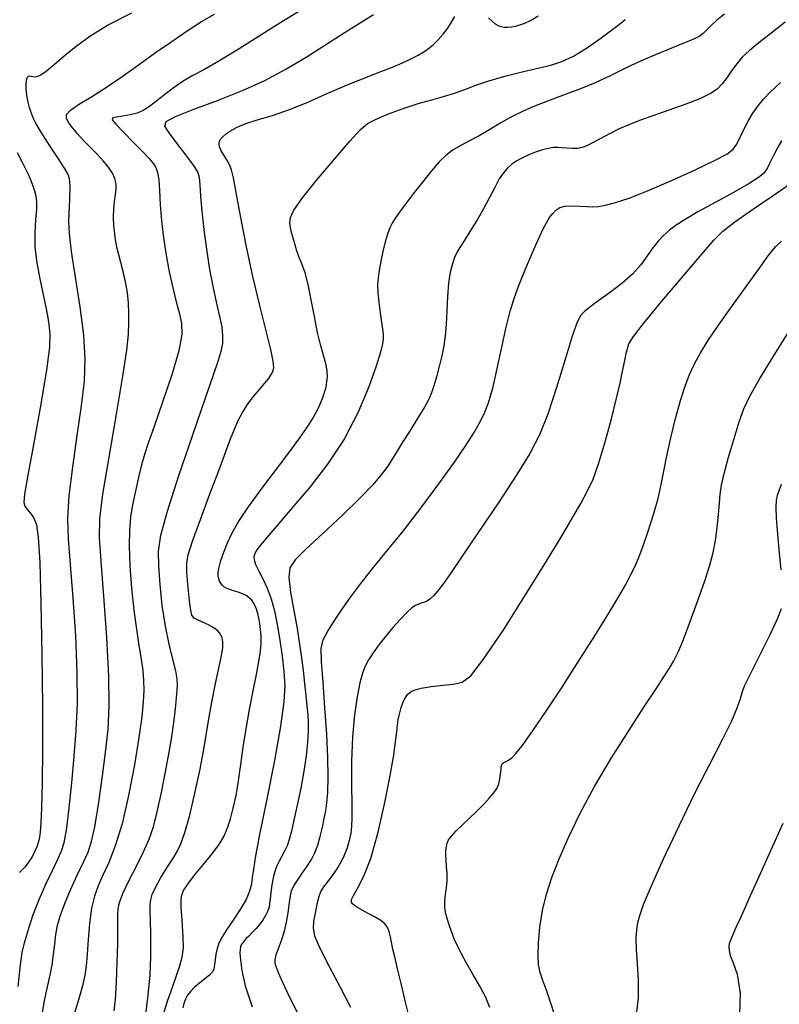
# Model space of a CAD drawing. Extents: x 362093 to 365293, y 1021863 to 1024863.
# Drawn here: x 362750 to 362818, y 1022630 to 1022719 of the extents above; entities that cross this region are included whole.
import ezdxf

# ---------------------------------------------------------------- set-up
doc = ezdxf.new("R2010")
doc.units = 0
doc.header["$MEASUREMENT"] = 0
doc.layers.add('INDEX', color=1, linetype='CONTINUOUS')
doc.layers.add('INTER', color=33, linetype='CONTINUOUS')

msp = doc.modelspace()

# ---------------------------------------------------------------- linework, layer by layer
at = {"layer": 'INDEX', "color": 1, "linetype": 'CONTINUOUS'}
for points, elevation in [([(362758.139, 1022629.486), (362758.262, 1022630.526), (362758.262, 1022630.526), (362758.359, 1022632.087), (362758.432, 1022633.893), (362758.478, 1022635.556), (362758.496, 1022636.776), (362758.497, 1022637.61), (362758.492, 1022638.202), (362758.492, 1022638.202), (362758.507, 1022638.701), (362758.623, 1022639.269), (362758.93, 1022640.068), (362758.93, 1022640.068), (362759.481, 1022641.201), (362760.159, 1022642.521), (362760.806, 1022643.818), (362760.806, 1022643.818), (362761.303, 1022644.955), (362761.688, 1022646.087), (362762.04, 1022647.443), (362762.04, 1022647.443), (362762.415, 1022649.165), (362762.787, 1022651.047), (362763.109, 1022652.797), (362763.109, 1022652.797), (362763.346, 1022654.193), (362763.51, 1022655.284), (362763.624, 1022656.192), (362763.624, 1022656.192), (362763.711, 1022657.011), (362763.777, 1022657.741), (362763.827, 1022658.36), (362763.827, 1022658.36), (362763.859, 1022658.875), (362763.833, 1022659.415), (362763.703, 1022660.14), (362763.703, 1022660.14), (362763.443, 1022661.179), (362763.106, 1022662.534), (362762.768, 1022664.175), (362762.768, 1022664.175), (362762.492, 1022666.038), (362762.293, 1022667.918), (362762.172, 1022669.576), (362762.172, 1022669.576), (362762.158, 1022670.911), (362762.372, 1022672.369), (362762.961, 1022674.532), (362762.961, 1022674.532), (362763.994, 1022677.747), (362765.231, 1022681.401), (362766.355, 1022684.64), (362766.355, 1022684.64), (362767.12, 1022686.821), (362767.566, 1022688.129), (362767.807, 1022688.958), (362767.807, 1022688.958), (362767.935, 1022689.651), (362767.963, 1022690.345), (362767.881, 1022691.125), (362767.881, 1022691.125), (362767.689, 1022692.07), (362767.417, 1022693.229), (362767.105, 1022694.642), (362767.105, 1022694.642), (362766.79, 1022696.317), (362766.5, 1022698.13), (362766.26, 1022699.922), (362766.26, 1022699.922), (362766.088, 1022701.549), (362765.977, 1022702.916), (362765.908, 1022703.94), (362765.908, 1022703.94), (362765.846, 1022704.598), (362765.685, 1022705.101), (362765.298, 1022705.721), (362765.298, 1022705.721), (362764.616, 1022706.64), (362763.807, 1022707.689), (362763.097, 1022708.608), (362763.097, 1022708.608), (362762.706, 1022709.217), (362762.833, 1022709.645), (362763.676, 1022710.101), (362763.676, 1022710.101), (362765.327, 1022710.745), (362767.476, 1022711.547), (362769.713, 1022712.432), (362769.713, 1022712.432), (362771.723, 1022713.346), (362773.581, 1022714.33), (362775.458, 1022715.447), (362775.458, 1022715.447), (362777.474, 1022716.726), (362779.542, 1022718.056), (362781.521, 1022719.291)], 2360), ([(362774.786, 1022629.167), (362774.032, 1022630.64), (362773.53, 1022631.661), (362773.204, 1022632.365), (362773.204, 1022632.365), (362772.986, 1022632.872), (362772.84, 1022633.247), (362772.74, 1022633.545), (362772.74, 1022633.545), (362772.672, 1022633.818), (362772.662, 1022634.13), (362772.752, 1022634.548), (362772.752, 1022634.548), (362772.962, 1022635.121), (362773.238, 1022635.841), (362773.51, 1022636.685), (362773.51, 1022636.685), (362773.722, 1022637.614), (362773.871, 1022638.526), (362773.972, 1022639.304), (362773.972, 1022639.304), (362774.048, 1022639.873), (362774.154, 1022640.317), (362774.359, 1022640.764), (362774.359, 1022640.764), (362774.703, 1022641.308), (362775.132, 1022641.92), (362775.565, 1022642.542), (362775.565, 1022642.542), (362775.937, 1022643.134), (362776.247, 1022643.74), (362776.508, 1022644.424), (362776.508, 1022644.424), (362776.733, 1022645.221), (362776.926, 1022646.061), (362777.091, 1022646.842), (362777.091, 1022646.842), (362777.23, 1022647.515), (362777.337, 1022648.231), (362777.407, 1022649.19), (362777.407, 1022649.19), (362777.433, 1022650.554), (362777.405, 1022652.319), (362777.314, 1022654.44), (362777.314, 1022654.44), (362777.159, 1022656.817), (362776.987, 1022659.123), (362776.852, 1022660.978), (362776.852, 1022660.978), (362776.82, 1022662.139), (362776.982, 1022662.918), (362777.44, 1022663.77), (362777.44, 1022663.77), (362778.252, 1022665.029), (362779.311, 1022666.567), (362780.468, 1022668.14), (362780.468, 1022668.14), (362781.617, 1022669.581), (362782.825, 1022671.037), (362784.198, 1022672.733), (362784.198, 1022672.733), (362785.788, 1022674.8), (362787.411, 1022676.988), (362788.825, 1022678.954), (362788.825, 1022678.954), (362789.852, 1022680.441), (362790.557, 1022681.54), (362791.069, 1022682.43), (362791.069, 1022682.43), (362791.499, 1022683.29), (362791.895, 1022684.296), (362792.287, 1022685.625), (362792.287, 1022685.625), (362792.697, 1022687.374), (362793.109, 1022689.307), (362793.502, 1022691.108), (362793.502, 1022691.108), (362793.861, 1022692.542), (362794.21, 1022693.692), (362794.58, 1022694.721), (362794.58, 1022694.721), (362794.993, 1022695.757), (362795.423, 1022696.78), (362795.835, 1022697.737), (362796.199, 1022698.582), (362796.525, 1022699.318), (362796.827, 1022699.957), (362796.827, 1022699.957), (362797.121, 1022700.511), (362797.408, 1022700.98), (362797.689, 1022701.366), (362797.689, 1022701.366), (362797.974, 1022701.668), (362798.319, 1022701.882), (362798.79, 1022702.004), (362798.79, 1022702.004), (362799.42, 1022702.038), (362800.122, 1022702.016), (362800.778, 1022701.975), (362800.778, 1022701.975), (362801.31, 1022701.955), (362801.821, 1022701.987), (362802.454, 1022702.102), (362802.454, 1022702.102), (362803.342, 1022702.336), (362804.579, 1022702.745), (362806.243, 1022703.389), (362806.243, 1022703.389), (362808.331, 1022704.283), (362810.489, 1022705.262), (362812.279, 1022706.118), (362812.279, 1022706.118), (362813.381, 1022706.706), (362813.956, 1022707.142), (362814.286, 1022707.608), (362814.286, 1022707.608), (362814.605, 1022708.239), (362814.954, 1022708.98), (362815.33, 1022709.729), (362815.33, 1022709.729), (362815.733, 1022710.41), (362816.181, 1022711.038), (362816.695, 1022711.654), (362816.695, 1022711.654), (362817.325, 1022712.315), (362818.229, 1022713.148)], 2350), ([(362818.279, 1022676.918), (362818.077, 1022676.364), (362817.942, 1022675.935), (362817.942, 1022675.935), (362817.844, 1022675.506), (362817.799, 1022674.895), (362817.829, 1022673.908), (362817.829, 1022673.908), (362817.946, 1022672.441), (362818.108, 1022670.763), (362818.263, 1022669.236)], 2340), ([(362818.283, 1022665.733), (362817.926, 1022664.798), (362817.301, 1022663.456), (362816.544, 1022661.937), (362815.839, 1022660.556), (362815.839, 1022660.556), (362815.33, 1022659.546), (362814.995, 1022658.824), (362814.77, 1022658.23), (362814.77, 1022658.23), (362814.582, 1022657.6), (362814.304, 1022656.776), (362813.802, 1022655.595), (362813.802, 1022655.595), (362812.972, 1022653.928), (362811.851, 1022651.767), (362810.512, 1022649.135), (362810.512, 1022649.135), (362809.05, 1022646.13), (362807.655, 1022643.153), (362806.538, 1022640.679), (362806.538, 1022640.679), (362805.853, 1022639.05), (362805.506, 1022638.072), (362805.343, 1022637.414), (362805.343, 1022637.414), (362805.241, 1022636.785), (362805.19, 1022636.034), (362805.212, 1022635.048), (362805.212, 1022635.048), (362805.308, 1022633.754), (362805.4, 1022632.247), (362805.386, 1022630.662), (362805.386, 1022630.662), (362805.202, 1022629.107)], 2340)]:
    msp.add_lwpolyline(points, dxfattribs=dict(at, elevation=elevation))
at = {"layer": 'INTER', "linetype": 'CONTINUOUS'}
for points, elevation in [([(362749.484, 1022631.7), (362749.714, 1022633.649), (362749.871, 1022634.748), (362750.065, 1022635.612), (362750.065, 1022635.612), (362750.386, 1022636.728), (362750.832, 1022638.079), (362751.377, 1022639.517), (362751.377, 1022639.517), (362751.985, 1022640.908), (362752.581, 1022642.156), (362753.083, 1022643.178), (362753.083, 1022643.178), (362753.431, 1022643.961), (362753.671, 1022644.78), (362753.874, 1022645.98), (362753.874, 1022645.98), (362754.095, 1022647.801), (362754.327, 1022650.055), (362754.547, 1022652.446), (362754.547, 1022652.446), (362754.73, 1022654.772), (362754.838, 1022657.203), (362754.83, 1022660.003), (362754.83, 1022660.003), (362754.684, 1022663.306), (362754.455, 1022666.721), (362754.216, 1022669.73), (362754.216, 1022669.73), (362754.038, 1022671.99), (362753.98, 1022673.868), (362754.096, 1022675.907), (362754.096, 1022675.907), (362754.412, 1022678.489), (362754.83, 1022681.342), (362755.221, 1022684.028), (362755.221, 1022684.028), (362755.474, 1022686.248), (362755.546, 1022688.246), (362755.411, 1022690.4), (362755.411, 1022690.4), (362755.074, 1022692.956), (362754.652, 1022695.608), (362754.295, 1022697.918), (362754.295, 1022697.918), (362754.112, 1022699.556), (362754.069, 1022700.638), (362754.094, 1022701.392), (362754.094, 1022701.392), (362754.125, 1022702.011), (362754.15, 1022702.547), (362754.167, 1022703.02), (362754.175, 1022703.445), (362754.174, 1022703.825), (362754.164, 1022704.16), (362754.164, 1022704.16), (362754.13, 1022704.47), (362754, 1022704.856), (362753.686, 1022705.438), (362753.686, 1022705.438), (362753.144, 1022706.287), (362752.486, 1022707.268), (362751.867, 1022708.195), (362751.867, 1022708.195), (362751.406, 1022708.925), (362751.086, 1022709.495), (362750.853, 1022709.982), (362750.853, 1022709.982), (362750.664, 1022710.452), (362750.509, 1022710.919), (362750.389, 1022711.382), (362750.389, 1022711.382), (362750.303, 1022711.838), (362750.248, 1022712.271), (362750.22, 1022712.663), (362750.22, 1022712.663), (362750.215, 1022712.997), (362750.233, 1022713.271), (362750.274, 1022713.484), (362750.274, 1022713.484), (362750.339, 1022713.637), (362750.426, 1022713.729), (362750.537, 1022713.76), (362750.537, 1022713.76), (362750.671, 1022713.737), (362750.828, 1022713.69), (362751.008, 1022713.659), (362751.008, 1022713.659), (362751.224, 1022713.686), (362751.538, 1022713.84), (362752.024, 1022714.193), (362752.024, 1022714.193), (362752.737, 1022714.793), (362753.651, 1022715.574), (362754.72, 1022716.446), (362754.72, 1022716.446), (362755.949, 1022717.345), (362757.537, 1022718.32), (362759.736, 1022719.449)], 2366), ([(362751.645, 1022628.969), (362751.883, 1022630.43), (362751.883, 1022630.43), (362752.134, 1022631.661), (362752.369, 1022632.704), (362752.559, 1022633.653), (362752.559, 1022633.653), (362752.689, 1022634.582), (362752.788, 1022635.493), (362752.896, 1022636.37), (362752.896, 1022636.37), (362753.054, 1022637.216), (362753.305, 1022638.112), (362753.691, 1022639.161), (362753.691, 1022639.161), (362754.228, 1022640.412), (362754.828, 1022641.719), (362755.378, 1022642.882), (362755.794, 1022643.798), (362756.117, 1022644.744), (362756.418, 1022646.089), (362756.418, 1022646.089), (362756.749, 1022648.077), (362757.084, 1022650.439), (362757.381, 1022652.778), (362757.381, 1022652.778), (362757.596, 1022654.844), (362757.7, 1022656.973), (362757.663, 1022659.647), (362757.663, 1022659.647), (362757.478, 1022663.135), (362757.217, 1022666.858), (362756.972, 1022670.027), (362756.972, 1022670.027), (362756.831, 1022672.137), (362756.865, 1022673.833), (362757.144, 1022676.044), (362757.144, 1022676.044), (362757.689, 1022679.391), (362758.351, 1022683.256), (362758.93, 1022686.708), (362758.93, 1022686.708), (362759.279, 1022689.049), (362759.434, 1022690.491), (362759.48, 1022691.477), (362759.48, 1022691.477), (362759.484, 1022692.378), (362759.445, 1022693.286), (362759.347, 1022694.221), (362759.347, 1022694.221), (362759.18, 1022695.188), (362758.975, 1022696.124), (362758.766, 1022696.95), (362758.766, 1022696.95), (362758.585, 1022697.618), (362758.434, 1022698.2), (362758.306, 1022698.802), (362758.306, 1022698.802), (362758.199, 1022699.5), (362758.126, 1022700.263), (362758.099, 1022701.034), (362758.099, 1022701.034), (362758.128, 1022701.762), (362758.193, 1022702.428), (362758.266, 1022703.023), (362758.266, 1022703.023), (362758.321, 1022703.544), (362758.318, 1022704.022), (362758.217, 1022704.496), (362758.217, 1022704.496), (362757.987, 1022705), (362757.633, 1022705.535), (362757.166, 1022706.101), (362757.166, 1022706.101), (362756.609, 1022706.691), (362756.006, 1022707.295), (362755.411, 1022707.901), (362755.411, 1022707.901), (362754.872, 1022708.493), (362754.416, 1022709.043), (362754.064, 1022709.52), (362754.064, 1022709.52), (362753.85, 1022709.908), (362753.865, 1022710.265), (362754.207, 1022710.665), (362754.207, 1022710.665), (362754.949, 1022711.176), (362756.034, 1022711.836), (362757.377, 1022712.676), (362757.377, 1022712.676), (362758.883, 1022713.699), (362760.431, 1022714.802), (362761.893, 1022715.852), (362761.893, 1022715.852), (362763.164, 1022716.745), (362764.248, 1022717.486), (362765.171, 1022718.106), (362765.171, 1022718.106), (362766.029, 1022718.662), (362767.194, 1022719.314)], 2364), ([(362775.082, 1022719.699), (362773.421, 1022718.723), (362773.421, 1022718.723), (362771.464, 1022717.494), (362769.416, 1022716.189), (362767.601, 1022715.068), (362767.601, 1022715.068), (362766.251, 1022714.309), (362765.245, 1022713.783), (362764.373, 1022713.285), (362764.373, 1022713.285), (362763.476, 1022712.662), (362762.599, 1022711.983), (362761.84, 1022711.372), (362761.84, 1022711.372), (362761.256, 1022710.926), (362760.762, 1022710.622), (362760.234, 1022710.41), (362759.589, 1022710.246), (362758.919, 1022710.124), (362758.355, 1022710.043), (362758.355, 1022710.043), (362758.018, 1022709.978), (362757.983, 1022709.809), (362758.315, 1022709.393), (362758.315, 1022709.393), (362759.024, 1022708.649), (362759.91, 1022707.748), (362760.722, 1022706.923), (362760.722, 1022706.923), (362761.267, 1022706.352), (362761.587, 1022705.986), (362761.784, 1022705.722), (362761.784, 1022705.722), (362761.942, 1022705.45), (362762.073, 1022705.051), (362762.17, 1022704.4), (362762.17, 1022704.4), (362762.236, 1022703.412), (362762.302, 1022702.146), (362762.408, 1022700.701), (362762.408, 1022700.701), (362762.585, 1022699.168), (362762.826, 1022697.611), (362763.115, 1022696.092), (362763.115, 1022696.092), (362763.431, 1022694.667), (362763.747, 1022693.393), (362764.029, 1022692.325), (362764.029, 1022692.325), (362764.232, 1022691.447), (362764.253, 1022690.457), (362763.974, 1022688.984), (362763.974, 1022688.984), (362763.337, 1022686.811), (362762.519, 1022684.349), (362761.756, 1022682.162), (362761.756, 1022682.162), (362761.227, 1022680.661), (362760.881, 1022679.63), (362760.612, 1022678.697), (362760.612, 1022678.697), (362760.336, 1022677.578), (362760.062, 1022676.33), (362759.819, 1022675.1), (362759.819, 1022675.1), (362759.637, 1022673.975), (362759.529, 1022672.806), (362759.507, 1022671.388), (362759.507, 1022671.388), (362759.575, 1022669.591), (362759.719, 1022667.584), (362759.92, 1022665.613), (362759.92, 1022665.613), (362760.154, 1022663.879), (362760.39, 1022662.41), (362760.591, 1022661.186), (362760.591, 1022661.186), (362760.729, 1022660.175), (362760.803, 1022659.277), (362760.818, 1022658.379), (362760.818, 1022658.379), (362760.773, 1022657.35), (362760.639, 1022656.002), (362760.379, 1022654.134), (362760.379, 1022654.134), (362759.971, 1022651.653), (362759.449, 1022648.907), (362758.86, 1022646.357), (362758.86, 1022646.357), (362758.251, 1022644.358), (362757.665, 1022642.862), (362757.14, 1022641.717), (362757.14, 1022641.717), (362756.709, 1022640.768), (362756.37, 1022639.837), (362756.115, 1022638.744), (362756.115, 1022638.744), (362755.932, 1022637.378), (362755.803, 1022635.911), (362755.711, 1022634.586), (362755.711, 1022634.586), (362755.628, 1022633.566), (362755.508, 1022632.698), (362755.294, 1022631.749), (362755.294, 1022631.749), (362754.956, 1022630.564), (362754.565, 1022629.303)], 2362), ([(362760.986, 1022628.96), (362761.232, 1022630.921), (362761.232, 1022630.921), (362761.389, 1022632.755), (362761.455, 1022634.377), (362761.468, 1022635.701), (362761.468, 1022635.701), (362761.46, 1022636.671), (362761.442, 1022637.361), (362761.42, 1022637.876), (362761.42, 1022637.876), (362761.398, 1022638.309), (362761.388, 1022638.703), (362761.397, 1022639.083), (362761.397, 1022639.083), (362761.445, 1022639.485), (362761.582, 1022639.973), (362761.872, 1022640.621), (362761.872, 1022640.621), (362762.343, 1022641.462), (362762.903, 1022642.374), (362763.43, 1022643.196), (362763.43, 1022643.196), (362763.835, 1022643.846), (362764.171, 1022644.538), (362764.525, 1022645.565), (362764.525, 1022645.565), (362764.961, 1022647.133), (362765.439, 1022649.106), (362765.895, 1022651.261), (362765.895, 1022651.261), (362766.282, 1022653.403), (362766.621, 1022655.445), (362766.948, 1022657.326), (362766.948, 1022657.326), (362767.286, 1022658.99), (362767.597, 1022660.39), (362767.829, 1022661.48), (362767.829, 1022661.48), (362767.944, 1022662.241), (362767.952, 1022662.755), (362767.876, 1022663.126), (362767.876, 1022663.126), (362767.729, 1022663.443), (362767.491, 1022663.735), (362767.135, 1022664.013), (362767.135, 1022664.013), (362766.653, 1022664.284), (362766.129, 1022664.53), (362765.672, 1022664.727), (362765.672, 1022664.727), (362765.359, 1022664.886), (362765.162, 1022665.165), (362765.025, 1022665.752), (362765.025, 1022665.752), (362764.902, 1022666.757), (362764.796, 1022667.953), (362764.718, 1022669.029), (362764.718, 1022669.029), (362764.696, 1022669.8), (362764.826, 1022670.581), (362765.216, 1022671.81), (362765.216, 1022671.81), (362765.922, 1022673.766), (362766.788, 1022676.091), (362767.606, 1022678.266), (362767.606, 1022678.266), (362768.213, 1022679.89), (362768.648, 1022681.043), (362768.996, 1022681.923), (362768.996, 1022681.923), (362769.336, 1022682.7), (362769.712, 1022683.428), (362770.161, 1022684.137), (362770.161, 1022684.137), (362770.699, 1022684.84), (362771.256, 1022685.499), (362771.744, 1022686.061), (362771.744, 1022686.061), (362772.094, 1022686.493), (362772.32, 1022686.829), (362772.46, 1022687.122), (362772.46, 1022687.122), (362772.534, 1022687.454), (362772.496, 1022688.032), (362772.282, 1022689.088), (362772.282, 1022689.088), (362771.854, 1022690.793), (362771.279, 1022693.047), (362770.649, 1022695.681), (362770.048, 1022698.495), (362769.529, 1022701.146), (362769.139, 1022703.254), (362769.139, 1022703.254), (362768.899, 1022704.561), (362768.739, 1022705.276), (362768.564, 1022705.731), (362768.564, 1022705.731), (362768.308, 1022706.189), (362768.02, 1022706.656), (362767.779, 1022707.074), (362767.779, 1022707.074), (362767.644, 1022707.4), (362767.611, 1022707.653), (362767.658, 1022707.868), (362767.658, 1022707.868), (362767.769, 1022708.079), (362767.967, 1022708.304), (362768.28, 1022708.56), (362768.28, 1022708.56), (362768.737, 1022708.857), (362769.368, 1022709.181), (362770.201, 1022709.512), (362770.201, 1022709.512), (362771.258, 1022709.844), (362772.52, 1022710.226), (362773.963, 1022710.722), (362773.963, 1022710.722), (362775.552, 1022711.368), (362777.215, 1022712.1), (362778.875, 1022712.827), (362778.875, 1022712.827), (362780.455, 1022713.473), (362781.897, 1022714.033), (362783.142, 1022714.52), (362783.142, 1022714.52), (362784.15, 1022714.945), (362784.945, 1022715.315), (362785.57, 1022715.636), (362785.57, 1022715.636), (362786.066, 1022715.921), (362786.491, 1022716.214), (362786.906, 1022716.563), (362786.906, 1022716.563), (362787.352, 1022717.005), (362787.806, 1022717.518), (362788.225, 1022718.066), (362788.225, 1022718.066), (362788.577, 1022718.61), (362788.869, 1022719.111)], 2358), ([(362813.17, 1022719.318), (362812.497, 1022718.768), (362811.935, 1022718.264), (362811.524, 1022717.857), (362811.524, 1022717.857), (362811.25, 1022717.572), (362810.892, 1022717.316), (362810.171, 1022716.97), (362810.171, 1022716.97), (362808.908, 1022716.449), (362807.305, 1022715.798), (362805.66, 1022715.1), (362805.66, 1022715.1), (362804.2, 1022714.421), (362802.863, 1022713.77), (362801.513, 1022713.144), (362801.513, 1022713.144), (362800.059, 1022712.54), (362798.586, 1022711.974), (362797.22, 1022711.466), (362797.22, 1022711.466), (362796.052, 1022711.019), (362795.024, 1022710.584), (362794.039, 1022710.1), (362794.039, 1022710.1), (362793.025, 1022709.525), (362792.011, 1022708.916), (362791.05, 1022708.353), (362791.05, 1022708.353), (362790.186, 1022707.889), (362789.415, 1022707.486), (362788.724, 1022707.078), (362788.724, 1022707.078), (362788.09, 1022706.602), (362787.455, 1022705.995), (362786.75, 1022705.197), (362786.75, 1022705.197), (362785.938, 1022704.188), (362785.112, 1022703.115), (362784.394, 1022702.163), (362784.394, 1022702.163), (362783.874, 1022701.469), (362783.515, 1022700.965), (362783.248, 1022700.53), (362783.248, 1022700.53), (362783.013, 1022700.057), (362782.794, 1022699.492), (362782.586, 1022698.791), (362782.586, 1022698.791), (362782.386, 1022697.942), (362782.206, 1022697.043), (362782.057, 1022696.225), (362782.057, 1022696.225), (362781.952, 1022695.568), (362781.903, 1022694.968), (362781.919, 1022694.27), (362781.919, 1022694.27), (362782.005, 1022693.377), (362782.128, 1022692.412), (362782.252, 1022691.551), (362782.252, 1022691.551), (362782.343, 1022690.925), (362782.392, 1022690.469), (362782.399, 1022690.069), (362782.399, 1022690.069), (362782.347, 1022689.594), (362782.166, 1022688.844), (362781.774, 1022687.598), (362781.101, 1022685.725), (362780.138, 1022683.435), (362778.892, 1022681.027), (362778.892, 1022681.027), (362777.399, 1022678.758), (362775.823, 1022676.73), (362774.361, 1022675.002), (362774.361, 1022675.002), (362773.172, 1022673.622), (362772.268, 1022672.568), (362771.624, 1022671.805), (362771.624, 1022671.805), (362771.208, 1022671.291), (362770.965, 1022670.947), (362770.829, 1022670.689), (362770.829, 1022670.689), (362770.753, 1022670.436), (362770.763, 1022670.128), (362770.9, 1022669.708), (362770.9, 1022669.708), (362771.187, 1022669.134), (362771.566, 1022668.415), (362771.959, 1022667.577), (362771.959, 1022667.577), (362772.304, 1022666.633), (362772.6, 1022665.558), (362772.861, 1022664.32), (362772.861, 1022664.32), (362773.096, 1022662.913), (362773.297, 1022661.45), (362773.449, 1022660.071), (362773.449, 1022660.071), (362773.528, 1022658.818), (362773.461, 1022657.333), (362773.163, 1022655.16), (362773.163, 1022655.16), (362772.595, 1022652.05), (362771.907, 1022648.577), (362771.295, 1022645.523), (362771.295, 1022645.523), (362770.908, 1022643.477), (362770.706, 1022642.264), (362770.606, 1022641.513), (362770.606, 1022641.513), (362770.521, 1022640.9), (362770.362, 1022640.278), (362770.04, 1022639.542), (362770.04, 1022639.542), (362769.504, 1022638.633), (362768.867, 1022637.662), (362768.278, 1022636.787), (362768.278, 1022636.787), (362767.858, 1022636.119), (362767.59, 1022635.598), (362767.426, 1022635.118), (362767.426, 1022635.118), (362767.322, 1022634.603), (362767.253, 1022634.089), (362767.199, 1022633.638), (362767.199, 1022633.638), (362767.134, 1022633.291), (362767.005, 1022633.006), (362766.75, 1022632.718), (362766.75, 1022632.718), (362766.337, 1022632.379), (362765.845, 1022632.003), (362765.38, 1022631.618), (362765.38, 1022631.618), (362765.024, 1022631.25), (362764.769, 1022630.893), (362764.582, 1022630.537), (362764.582, 1022630.537), (362764.438, 1022630.168), (362764.349, 1022629.765)], 2354), ([(362791.915, 1022718.989), (362792.22, 1022718.677), (362792.22, 1022718.677), (362792.5, 1022718.448), (362792.766, 1022718.298), (362793.036, 1022718.207), (362793.036, 1022718.207), (362793.327, 1022718.158), (362793.64, 1022718.148), (362793.976, 1022718.178), (362793.976, 1022718.178), (362794.338, 1022718.247), (362794.732, 1022718.357), (362795.172, 1022718.51), (362795.172, 1022718.51), (362795.684, 1022718.737), (362796.372, 1022719.171)], 2358), ([(362762.662, 1022629.397), (362762.998, 1022630.466), (362763.398, 1022631.615), (362763.782, 1022632.682), (362763.782, 1022632.682), (362764.087, 1022633.557), (362764.292, 1022634.336), (362764.39, 1022635.168), (362764.39, 1022635.168), (362764.386, 1022636.148), (362764.319, 1022637.171), (362764.243, 1022638.079), (362764.243, 1022638.079), (362764.198, 1022638.755), (362764.186, 1022639.236), (362764.201, 1022639.602), (362764.201, 1022639.602), (362764.252, 1022639.934), (362764.415, 1022640.334), (362764.783, 1022640.906), (362764.783, 1022640.906), (362765.405, 1022641.711), (362766.151, 1022642.624), (362766.848, 1022643.476), (362766.848, 1022643.476), (362767.36, 1022644.139), (362767.715, 1022644.651), (362767.975, 1022645.091), (362767.975, 1022645.091), (362768.2, 1022645.541), (362768.415, 1022646.082), (362768.639, 1022646.797), (362768.639, 1022646.797), (362768.886, 1022647.748), (362769.139, 1022648.909), (362769.376, 1022650.235), (362769.376, 1022650.235), (362769.585, 1022651.685), (362769.795, 1022653.245), (362770.044, 1022654.909), (362770.044, 1022654.909), (362770.356, 1022656.645), (362770.688, 1022658.329), (362770.986, 1022659.814), (362770.986, 1022659.814), (362771.202, 1022660.991), (362771.336, 1022661.908), (362771.397, 1022662.652), (362771.396, 1022663.299), (362771.349, 1022663.875), (362771.275, 1022664.398), (362771.275, 1022664.398), (362771.188, 1022664.878), (362771.091, 1022665.31), (362770.984, 1022665.686), (362770.984, 1022665.686), (362770.867, 1022666), (362770.728, 1022666.266), (362770.556, 1022666.501), (362770.556, 1022666.501), (362770.338, 1022666.719), (362770.066, 1022666.918), (362769.73, 1022667.091), (362769.73, 1022667.091), (362769.333, 1022667.236), (362768.921, 1022667.361), (362768.55, 1022667.476), (362768.55, 1022667.476), (362768.263, 1022667.593), (362768.05, 1022667.72), (362767.888, 1022667.864), (362767.888, 1022667.864), (362767.758, 1022668.031), (362767.654, 1022668.223), (362767.577, 1022668.44), (362767.577, 1022668.44), (362767.531, 1022668.69), (362767.535, 1022669.017), (362767.612, 1022669.473), (362767.612, 1022669.473), (362767.781, 1022670.093), (362768.038, 1022670.845), (362768.375, 1022671.678), (362768.375, 1022671.678), (362768.803, 1022672.572), (362769.403, 1022673.616), (362770.277, 1022674.929), (362770.277, 1022674.929), (362771.469, 1022676.563), (362772.79, 1022678.311), (362773.994, 1022679.9), (362773.994, 1022679.9), (362774.894, 1022681.125), (362775.53, 1022682.045), (362775.999, 1022682.791), (362775.999, 1022682.791), (362776.383, 1022683.469), (362776.699, 1022684.101), (362776.946, 1022684.686), (362776.946, 1022684.686), (362777.127, 1022685.225), (362777.252, 1022685.725), (362777.335, 1022686.192), (362777.335, 1022686.192), (362777.382, 1022686.642), (362777.37, 1022687.129), (362777.269, 1022687.719), (362777.269, 1022687.719), (362777.062, 1022688.471), (362776.785, 1022689.428), (362776.485, 1022690.627), (362776.485, 1022690.627), (362776.2, 1022692.066), (362775.926, 1022693.575), (362775.649, 1022694.944), (362775.649, 1022694.944), (362775.359, 1022696.012), (362775.074, 1022696.828), (362774.816, 1022697.49), (362774.816, 1022697.49), (362774.602, 1022698.081), (362774.426, 1022698.628), (362774.276, 1022699.143), (362774.276, 1022699.143), (362774.146, 1022699.634), (362774.048, 1022700.102), (362774, 1022700.545), (362774, 1022700.545), (362774.05, 1022701), (362774.364, 1022701.66), (362775.135, 1022702.756), (362775.135, 1022702.756), (362776.458, 1022704.405), (362778.018, 1022706.261), (362779.403, 1022707.866), (362779.403, 1022707.866), (362780.322, 1022708.882), (362780.994, 1022709.459), (362781.76, 1022709.869), (362781.76, 1022709.869), (362782.873, 1022710.327), (362784.213, 1022710.815), (362785.574, 1022711.259), (362785.574, 1022711.259), (362786.787, 1022711.608), (362787.856, 1022711.898), (362788.827, 1022712.188), (362789.756, 1022712.528), (362790.754, 1022712.91), (362791.941, 1022713.317), (362791.941, 1022713.317), (362793.383, 1022713.729), (362794.922, 1022714.118), (362796.348, 1022714.45), (362796.348, 1022714.45), (362797.511, 1022714.723), (362798.524, 1022715.037), (362799.563, 1022715.52), (362799.563, 1022715.52), (362800.744, 1022716.25), (362801.943, 1022717.094), (362802.98, 1022717.866), (362802.98, 1022717.866), (362803.72, 1022718.43), (362804.229, 1022718.831)], 2356), ([(362818.656, 1022718.585), (362817.382, 1022717.62), (362816.27, 1022716.745), (362816.27, 1022716.745), (362815.421, 1022716.035), (362814.785, 1022715.434), (362814.277, 1022714.851), (362814.277, 1022714.851), (362813.822, 1022714.224), (362813.393, 1022713.593), (362812.976, 1022713.028), (362812.976, 1022713.028), (362812.53, 1022712.57), (362811.925, 1022712.164), (362811.006, 1022711.73), (362811.006, 1022711.73), (362809.686, 1022711.213), (362808.164, 1022710.661), (362806.709, 1022710.148), (362806.709, 1022710.148), (362805.523, 1022709.727), (362804.552, 1022709.357), (362803.675, 1022708.974), (362802.805, 1022708.539), (362801.983, 1022708.097), (362801.287, 1022707.716), (362801.287, 1022707.716), (362800.762, 1022707.448), (362800.343, 1022707.288), (362799.935, 1022707.216), (362799.935, 1022707.216), (362799.47, 1022707.209), (362798.977, 1022707.241), (362798.515, 1022707.283), (362798.515, 1022707.283), (362798.118, 1022707.308), (362797.737, 1022707.295), (362797.3, 1022707.224), (362797.3, 1022707.224), (362796.756, 1022707.084), (362796.146, 1022706.886), (362795.53, 1022706.647), (362795.53, 1022706.647), (362794.958, 1022706.383), (362794.445, 1022706.097), (362793.994, 1022705.79), (362793.994, 1022705.79), (362793.602, 1022705.453), (362793.239, 1022705.032), (362792.87, 1022704.465), (362792.87, 1022704.465), (362792.46, 1022703.709), (362791.991, 1022702.797), (362791.449, 1022701.78), (362791.449, 1022701.78), (362790.836, 1022700.722), (362790.222, 1022699.722), (362789.696, 1022698.89), (362789.696, 1022698.89), (362789.321, 1022698.294), (362789.059, 1022697.838), (362788.85, 1022697.384), (362788.85, 1022697.384), (362788.646, 1022696.811), (362788.457, 1022696.059), (362788.308, 1022695.087), (362788.308, 1022695.087), (362788.214, 1022693.888), (362788.154, 1022692.592), (362788.095, 1022691.366), (362788.095, 1022691.366), (362788.008, 1022690.33), (362787.88, 1022689.42), (362787.7, 1022688.527), (362787.7, 1022688.527), (362787.464, 1022687.577), (362787.207, 1022686.643), (362786.967, 1022685.832), (362786.967, 1022685.832), (362786.763, 1022685.204), (362786.517, 1022684.623), (362786.127, 1022683.905), (362786.127, 1022683.905), (362785.532, 1022682.927), (362784.829, 1022681.811), (362784.155, 1022680.742), (362784.155, 1022680.742), (362783.611, 1022679.859), (362783.159, 1022679.124), (362782.721, 1022678.455), (362782.721, 1022678.455), (362782.208, 1022677.757), (362781.468, 1022676.893), (362780.332, 1022675.716), (362780.332, 1022675.716), (362778.727, 1022674.163), (362776.961, 1022672.502), (362775.436, 1022671.088), (362775.436, 1022671.088), (362774.465, 1022670.152), (362774.002, 1022669.431), (362773.911, 1022668.538), (362773.911, 1022668.538), (362774.06, 1022667.198), (362774.338, 1022665.578), (362774.636, 1022663.956), (362774.636, 1022663.956), (362774.87, 1022662.546), (362775.045, 1022661.313), (362775.186, 1022660.156), (362775.186, 1022660.156), (362775.316, 1022659.006), (362775.434, 1022657.914), (362775.534, 1022656.958), (362775.534, 1022656.958), (362775.609, 1022656.181), (362775.649, 1022655.471), (362775.645, 1022654.679), (362775.645, 1022654.679), (362775.585, 1022653.684), (362775.458, 1022652.479), (362775.253, 1022651.086), (362774.969, 1022649.552), (362774.652, 1022648.028), (362774.358, 1022646.694), (362774.358, 1022646.694), (362774.128, 1022645.681), (362773.937, 1022644.936), (362773.743, 1022644.363), (362773.743, 1022644.363), (362773.515, 1022643.875), (362773.267, 1022643.43), (362773.025, 1022642.999), (362773.025, 1022642.999), (362772.809, 1022642.554), (362772.625, 1022642.063), (362772.475, 1022641.494), (362772.475, 1022641.494), (362772.359, 1022640.837), (362772.274, 1022640.168), (362772.213, 1022639.586), (362772.213, 1022639.586), (362772.169, 1022639.158), (362772.112, 1022638.829), (362772.011, 1022638.514), (362772.011, 1022638.514), (362771.84, 1022638.147), (362771.6, 1022637.738), (362771.299, 1022637.317), (362771.299, 1022637.317), (362770.951, 1022636.912), (362770.598, 1022636.545), (362770.289, 1022636.238), (362770.289, 1022636.238), (362770.061, 1022636.006), (362769.9, 1022635.832), (362769.782, 1022635.694), (362769.782, 1022635.694), (362769.685, 1022635.566), (362769.605, 1022635.431), (362769.542, 1022635.27), (362769.542, 1022635.27), (362769.499, 1022635.05), (362769.49, 1022634.687), (362769.53, 1022634.084), (362769.53, 1022634.084), (362769.651, 1022633.141), (362769.965, 1022631.761), (362770.6, 1022629.842)], 2352), ([(362818.326, 1022707.905), (362817.998, 1022707.344), (362817.692, 1022706.755), (362817.428, 1022706.218), (362817.428, 1022706.218), (362817.219, 1022705.795), (362817.045, 1022705.467), (362816.883, 1022705.197), (362816.883, 1022705.197), (362816.677, 1022704.934), (362816.249, 1022704.586), (362815.392, 1022704.047), (362815.392, 1022704.047), (362813.994, 1022703.259), (362812.333, 1022702.351), (362810.782, 1022701.496), (362810.782, 1022701.496), (362809.629, 1022700.826), (362808.819, 1022700.303), (362808.21, 1022699.846), (362807.681, 1022699.382), (362807.188, 1022698.864), (362806.71, 1022698.256), (362806.71, 1022698.256), (362806.213, 1022697.532), (362805.629, 1022696.723), (362804.876, 1022695.874), (362804.876, 1022695.874), (362803.92, 1022695.032), (362802.895, 1022694.256), (362801.98, 1022693.606), (362801.98, 1022693.606), (362801.31, 1022693.123), (362800.849, 1022692.769), (362800.517, 1022692.49), (362800.517, 1022692.49), (362800.232, 1022692.182), (362799.907, 1022691.559), (362799.451, 1022690.289), (362799.451, 1022690.289), (362798.808, 1022688.186), (362798.045, 1022685.66), (362797.264, 1022683.267), (362797.264, 1022683.267), (362796.513, 1022681.393), (362795.642, 1022679.736), (362794.446, 1022677.822), (362794.446, 1022677.822), (362792.818, 1022675.348), (362791.035, 1022672.685), (362789.47, 1022670.372), (362789.47, 1022670.372), (362788.402, 1022668.815), (362787.741, 1022667.886), (362787.302, 1022667.324), (362787.302, 1022667.324), (362786.934, 1022666.909), (362786.606, 1022666.599), (362786.317, 1022666.394), (362786.317, 1022666.394), (362786.064, 1022666.283), (362785.83, 1022666.223), (362785.594, 1022666.16), (362785.594, 1022666.16), (362785.33, 1022666.038), (362784.997, 1022665.802), (362784.547, 1022665.394), (362784.547, 1022665.394), (362783.957, 1022664.781), (362783.284, 1022664.031), (362782.611, 1022663.233), (362782.611, 1022663.233), (362782.007, 1022662.466), (362781.494, 1022661.759), (362781.085, 1022661.132), (362781.085, 1022661.132), (362780.78, 1022660.57), (362780.538, 1022659.934), (362780.308, 1022659.054), (362780.308, 1022659.054), (362780.055, 1022657.795), (362779.815, 1022656.164), (362779.639, 1022654.201), (362779.639, 1022654.201), (362779.563, 1022651.997), (362779.558, 1022649.837), (362779.576, 1022648.051), (362779.576, 1022648.051), (362779.579, 1022646.87), (362779.55, 1022646.12), (362779.479, 1022645.522), (362779.479, 1022645.522), (362779.354, 1022644.851), (362779.143, 1022644.094), (362778.811, 1022643.286), (362778.811, 1022643.286), (362778.346, 1022642.471), (362777.828, 1022641.719), (362777.361, 1022641.106), (362777.361, 1022641.106), (362777.023, 1022640.669), (362776.787, 1022640.288), (362776.6, 1022639.802), (362776.6, 1022639.802), (362776.422, 1022639.106), (362776.26, 1022638.306), (362776.136, 1022637.563), (362776.136, 1022637.563), (362776.089, 1022636.958), (362776.227, 1022636.268), (362776.676, 1022635.19), (362776.676, 1022635.19), (362777.5, 1022633.543), (362778.514, 1022631.614), (362779.472, 1022629.812)], 2348), ([(362749.403, 1022706.844), (362749.838, 1022706.027), (362750.166, 1022705.386), (362750.422, 1022704.845), (362750.422, 1022704.845), (362750.638, 1022704.339), (362750.821, 1022703.855), (362750.97, 1022703.393), (362750.97, 1022703.393), (362751.082, 1022702.938), (362751.144, 1022702.41), (362751.138, 1022701.716), (362751.138, 1022701.716), (362751.063, 1022700.786), (362750.99, 1022699.64), (362751.007, 1022698.326), (362751.007, 1022698.326), (362751.173, 1022696.9), (362751.437, 1022695.472), (362751.718, 1022694.163), (362751.718, 1022694.163), (362751.951, 1022693.064), (362752.131, 1022692.143), (362752.267, 1022691.337), (362752.267, 1022691.337), (362752.35, 1022690.52), (362752.308, 1022689.311), (362752.051, 1022687.264), (362752.051, 1022687.264), (362751.538, 1022684.163), (362750.915, 1022680.693), (362750.375, 1022677.768), (362750.071, 1022676.06), (362749.997, 1022675.297), (362750.107, 1022674.965), (362750.107, 1022674.965), (362750.35, 1022674.641), (362750.655, 1022674.257), (362750.945, 1022673.834), (362750.945, 1022673.834), (362751.16, 1022673.296), (362751.314, 1022672.178), (362751.436, 1022669.919), (362751.436, 1022669.919), (362751.55, 1022666.191), (362751.643, 1022661.601), (362751.694, 1022656.992), (362751.694, 1022656.992), (362751.691, 1022653.067), (362751.651, 1022649.987), (362751.596, 1022647.776), (362751.596, 1022647.776), (362751.545, 1022646.402), (362751.493, 1022645.628), (362751.428, 1022645.161), (362751.428, 1022645.161), (362751.336, 1022644.754), (362751.202, 1022644.337), (362751.008, 1022643.884), (362751.008, 1022643.884), (362750.745, 1022643.386), (362750.443, 1022642.897), (362750.14, 1022642.486), (362750.14, 1022642.486), (362749.865, 1022642.199), (362749.615, 1022641.976)], 2368), ([(362784.829, 1022628.59), (362784.429, 1022630.275), (362784.05, 1022631.824), (362783.722, 1022633.161), (362783.722, 1022633.161), (362783.472, 1022634.232), (362783.29, 1022635.059), (362783.159, 1022635.686), (362783.159, 1022635.686), (362783.063, 1022636.156), (362782.981, 1022636.515), (362782.892, 1022636.808), (362782.892, 1022636.808), (362782.77, 1022637.074), (362782.559, 1022637.34), (362782.203, 1022637.628), (362782.203, 1022637.628), (362781.671, 1022637.952), (362781.061, 1022638.28), (362780.502, 1022638.574), (362780.502, 1022638.574), (362780.093, 1022638.804), (362779.821, 1022638.982), (362779.644, 1022639.134), (362779.644, 1022639.134), (362779.538, 1022639.292), (362779.543, 1022639.521), (362779.718, 1022639.899), (362779.718, 1022639.899), (362780.101, 1022640.521), (362780.645, 1022641.565), (362781.283, 1022643.232), (362781.283, 1022643.232), (362781.947, 1022645.599), (362782.561, 1022648.265), (362783.05, 1022650.709), (362783.05, 1022650.709), (362783.359, 1022652.525), (362783.53, 1022653.773), (362783.624, 1022654.63), (362783.624, 1022654.63), (362783.697, 1022655.254), (362783.765, 1022655.728), (362783.839, 1022656.119), (362783.839, 1022656.119), (362783.926, 1022656.48), (362784.028, 1022656.824), (362784.145, 1022657.149), (362784.145, 1022657.149), (362784.277, 1022657.455), (362784.43, 1022657.738), (362784.608, 1022657.992), (362784.608, 1022657.992), (362784.834, 1022658.216), (362785.201, 1022658.409), (362785.816, 1022658.574), (362785.816, 1022658.574), (362786.735, 1022658.715), (362787.79, 1022658.836), (362788.76, 1022658.939), (362788.76, 1022658.939), (362789.516, 1022659.103), (362790.304, 1022659.7), (362791.465, 1022661.179), (362791.465, 1022661.179), (362793.211, 1022663.787), (362795.24, 1022666.981), (362797.124, 1022670.021), (362797.124, 1022670.021), (362798.531, 1022672.329), (362799.516, 1022673.982), (362800.23, 1022675.22), (362800.23, 1022675.22), (362800.81, 1022676.285), (362801.333, 1022677.419), (362801.86, 1022678.868), (362801.86, 1022678.868), (362802.429, 1022680.77), (362802.985, 1022682.845), (362803.45, 1022684.708), (362803.45, 1022684.708), (362803.766, 1022686.067), (362803.965, 1022687.002), (362804.101, 1022687.688), (362804.101, 1022687.688), (362804.219, 1022688.268), (362804.328, 1022688.773), (362804.427, 1022689.201), (362804.427, 1022689.201), (362804.563, 1022689.606), (362804.964, 1022690.258), (362805.907, 1022691.48), (362807.531, 1022693.441), (362809.445, 1022695.704), (362811.121, 1022697.679), (362811.121, 1022697.679), (362812.205, 1022698.947), (362813.03, 1022699.776), (362814.101, 1022700.606), (362814.101, 1022700.606), (362815.803, 1022701.788), (362818.046, 1022703.319), (362820.617, 1022705.11)], 2346), ([(362792.029, 1022629.797), (362791.646, 1022630.7), (362791.646, 1022630.7), (362791.108, 1022631.726), (362790.496, 1022632.787), (362789.918, 1022633.777), (362789.918, 1022633.777), (362789.455, 1022634.619), (362789.098, 1022635.34), (362788.809, 1022635.997), (362788.809, 1022635.997), (362788.561, 1022636.635), (362788.348, 1022637.251), (362788.173, 1022637.83), (362788.173, 1022637.83), (362788.039, 1022638.366), (362787.96, 1022638.882), (362787.95, 1022639.412), (362787.95, 1022639.412), (362788.013, 1022639.981), (362788.105, 1022640.588), (362788.17, 1022641.224), (362788.17, 1022641.224), (362788.167, 1022641.875), (362788.121, 1022642.508), (362788.072, 1022643.084), (362788.072, 1022643.084), (362788.054, 1022643.573), (362788.067, 1022643.979), (362788.104, 1022644.317), (362788.104, 1022644.317), (362788.169, 1022644.607), (362788.306, 1022644.899), (362788.571, 1022645.25), (362788.571, 1022645.25), (362789, 1022645.703), (362789.558, 1022646.246), (362790.192, 1022646.853), (362790.192, 1022646.853), (362790.849, 1022647.495), (362791.469, 1022648.123), (362791.996, 1022648.684), (362791.996, 1022648.684), (362792.385, 1022649.144), (362792.651, 1022649.545), (362792.824, 1022649.948), (362792.824, 1022649.948), (362792.932, 1022650.391), (362792.994, 1022650.835), (362793.029, 1022651.218), (362793.029, 1022651.218), (362793.053, 1022651.494), (362793.091, 1022651.677), (362793.166, 1022651.797), (362793.166, 1022651.797), (362793.298, 1022651.882), (362793.483, 1022651.968), (362793.713, 1022652.087), (362793.713, 1022652.087), (362793.996, 1022652.294), (362794.405, 1022652.718), (362795.029, 1022653.508), (362795.029, 1022653.508), (362795.935, 1022654.776), (362797.099, 1022656.49), (362798.474, 1022658.58), (362798.474, 1022658.58), (362799.991, 1022660.939), (362801.481, 1022663.295), (362802.75, 1022665.341), (362802.75, 1022665.341), (362803.658, 1022666.85), (362804.272, 1022667.925), (362804.711, 1022668.752), (362805.083, 1022669.508), (362805.444, 1022670.341), (362805.843, 1022671.388), (362805.843, 1022671.388), (362806.306, 1022672.732), (362806.777, 1022674.227), (362807.184, 1022675.671), (362807.184, 1022675.671), (362807.478, 1022676.931), (362807.718, 1022678.141), (362807.987, 1022679.502), (362807.987, 1022679.502), (362808.347, 1022681.142), (362808.771, 1022682.891), (362809.208, 1022684.505), (362809.208, 1022684.505), (362809.621, 1022685.804), (362810.032, 1022686.856), (362810.474, 1022687.793), (362810.474, 1022687.793), (362810.994, 1022688.75), (362811.68, 1022689.865), (362812.634, 1022691.279), (362812.634, 1022691.279), (362813.89, 1022693.048), (362815.222, 1022694.888), (362816.335, 1022696.429), (362816.335, 1022696.429), (362817.026, 1022697.405), (362817.439, 1022697.971), (362817.81, 1022698.386), (362817.81, 1022698.386), (362818.328, 1022698.857)], 2344), ([(362797.857, 1022629.173), (362797.533, 1022630.188), (362797.148, 1022631.267), (362796.796, 1022632.229), (362796.553, 1022632.962), (362796.419, 1022633.63), (362796.377, 1022634.464), (362796.377, 1022634.464), (362796.414, 1022635.632), (362796.54, 1022637.042), (362796.772, 1022638.536), (362796.772, 1022638.536), (362797.126, 1022640.005), (362797.62, 1022641.518), (362798.273, 1022643.192), (362798.273, 1022643.192), (362799.107, 1022645.121), (362800.154, 1022647.305), (362801.45, 1022649.719), (362801.45, 1022649.719), (362802.985, 1022652.298), (362804.57, 1022654.8), (362805.969, 1022656.939), (362805.969, 1022656.939), (362807.005, 1022658.507), (362807.723, 1022659.599), (362808.228, 1022660.383), (362808.228, 1022660.383), (362808.623, 1022661.044), (362809.006, 1022661.817), (362809.477, 1022662.95), (362809.477, 1022662.95), (362810.098, 1022664.59), (362810.78, 1022666.479), (362811.397, 1022668.259), (362811.397, 1022668.259), (362811.851, 1022669.665), (362812.159, 1022670.807), (362812.37, 1022671.888), (362812.37, 1022671.888), (362812.525, 1022673.054), (362812.638, 1022674.221), (362812.721, 1022675.248), (362812.721, 1022675.248), (362812.792, 1022676.061), (362812.912, 1022676.862), (362813.152, 1022677.919), (362813.152, 1022677.919), (362813.554, 1022679.4), (362814.042, 1022681.069), (362814.512, 1022682.584), (362814.512, 1022682.584), (362814.919, 1022683.743), (362815.455, 1022684.883), (362816.371, 1022686.476), (362816.371, 1022686.476), (362817.809, 1022688.814), (362819.471, 1022691.456)], 2342), ([(362818.444, 1022646.382), (362817.335, 1022643.908), (362816.284, 1022641.583), (362816.284, 1022641.583), (362815.496, 1022639.845), (362814.947, 1022638.632), (362814.551, 1022637.757), (362814.551, 1022637.757), (362814.237, 1022637.063), (362813.988, 1022636.51), (362813.803, 1022636.088), (362813.803, 1022636.088), (362813.676, 1022635.778), (362813.602, 1022635.526), (362813.573, 1022635.269), (362813.573, 1022635.269), (362813.592, 1022634.944), (362813.699, 1022634.481), (362813.946, 1022633.813), (362813.946, 1022633.813), (362814.324, 1022632.808), (362814.602, 1022631.083), (362814.491, 1022628.194)], 2338)]:
    msp.add_lwpolyline(points, dxfattribs=dict(at, elevation=elevation))

doc.saveas('drawing.dxf')
